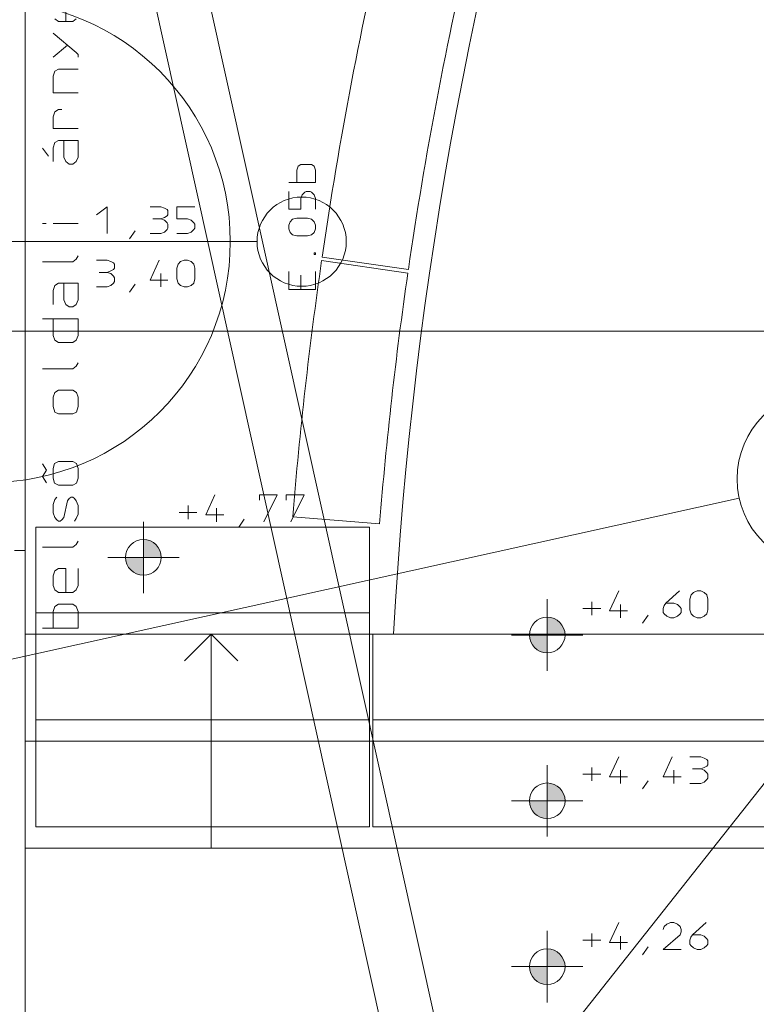
# Model space of a CAD drawing. Units: millimetres. Extents: x 0 to 118930, y 0 to 83700.
# Drawn here: x 55157 to 63411, y 6968 to 18006 of the extents above; entities that cross this region are included whole.
import ezdxf

# ---------------------------------------------------------------- set-up
doc = ezdxf.new("R2010")
doc.units = ezdxf.units.MM
doc.linetypes.add('AUSGEZOGEN', pattern=[0, 0])
doc.layers.get('0').update_dxf_attribs({"linetype": 'CONTINUOUS'})
for name, color, linetype, lineweight in [('1', 18, 'AUSGEZOGEN', 15), ('2', 5, 'AUSGEZOGEN', 15), ('4', 252, 'AUSGEZOGEN', 15), ('5', 171, 'AUSGEZOGEN', 15), ('8', 1, 'AUSGEZOGEN', 15)]:
    doc.layers.add(name, color=color, linetype=linetype, lineweight=lineweight)
doc.layers.add('109', color=1, linetype='AUSGEZOGEN')
doc.styles.get("Standard").update_dxf_attribs({"font": 'TXT.SHX'})

# ---------------------------------------------------------------- blocks, each defined once
blk = doc.blocks.new('_SWS_COLOR_BLOCK_174')
at = {"layer": '109', "color": 171}
for points in [[(61068, 7390), (61068, 7590), (61145, 7575)], [(61068, 7390), (61145, 7575), (61210, 7532)], [(61068, 7390), (61210, 7532), (61253, 7467)], [(61068, 7390), (61253, 7467), (61268, 7390)]]:
    blk.add_solid(points, dxfattribs=at)
blk.add_attdef('', (0, 0), '', height=1)
blk = doc.blocks.new('_SWS_COLOR_BLOCK_175')
at = {"layer": '109', "color": 171}
for points in [[(61068, 7390), (60884, 7314), (60868, 7390)], [(61068, 7390), (60927, 7249), (60884, 7314)], [(61068, 7390), (60992, 7206), (60927, 7249)], [(61068, 7390), (61068, 7190), (60992, 7206)]]:
    blk.add_solid(points, dxfattribs=at)
blk.add_attdef('', (0, 0), '', height=1)
blk = doc.blocks.new('_SWS_COLOR_BLOCK_176')
at = {"layer": '109', "color": 171}
for points in [[(61068, 9249), (61068, 9449), (61145, 9434)], [(61068, 9249), (61145, 9434), (61210, 9391)], [(61068, 9249), (61210, 9391), (61253, 9326)], [(61068, 9249), (61253, 9326), (61268, 9249)]]:
    blk.add_solid(points, dxfattribs=at)
blk.add_attdef('', (0, 0), '', height=1)
blk = doc.blocks.new('_SWS_COLOR_BLOCK_177')
at = {"layer": '109', "color": 171}
for points in [[(61068, 9249), (60884, 9173), (60868, 9249)], [(61068, 9249), (60927, 9108), (60884, 9173)], [(61068, 9249), (60992, 9065), (60927, 9108)], [(61068, 9249), (61068, 9049), (60992, 9065)]]:
    blk.add_solid(points, dxfattribs=at)
blk.add_attdef('', (0, 0), '', height=1)
blk = doc.blocks.new('_SWS_COLOR_BLOCK_178')
at = {"layer": '109', "color": 171}
for points in [[(61068, 11108), (61068, 11308), (61145, 11293)], [(61068, 11108), (61145, 11293), (61210, 11250)], [(61068, 11108), (61210, 11250), (61253, 11185)], [(61068, 11108), (61253, 11185), (61268, 11108)]]:
    blk.add_solid(points, dxfattribs=at)
blk.add_attdef('', (0, 0), '', height=1)
blk = doc.blocks.new('_SWS_COLOR_BLOCK_179')
at = {"layer": '109', "color": 171}
for points in [[(61068, 11108), (60884, 11032), (60868, 11108)], [(61068, 11108), (60927, 10967), (60884, 11032)], [(61068, 11108), (60992, 10924), (60927, 10967)], [(61068, 11108), (61068, 10908), (60992, 10924)]]:
    blk.add_solid(points, dxfattribs=at)
blk.add_attdef('', (0, 0), '', height=1)
blk = doc.blocks.new('_SWS_COLOR_BLOCK_180')
at = {"layer": '109', "color": 171}
for points in [[(56543, 11979), (56543, 12179), (56620, 12164)], [(56543, 11979), (56620, 12164), (56685, 12120)], [(56543, 11979), (56685, 12120), (56728, 12055)], [(56543, 11979), (56728, 12055), (56743, 11979)]]:
    blk.add_solid(points, dxfattribs=at)
blk.add_attdef('', (0, 0), '', height=1)
blk = doc.blocks.new('_SWS_COLOR_BLOCK_181')
at = {"layer": '109', "color": 171}
for points in [[(56543, 11979), (56358, 11902), (56343, 11979)], [(56543, 11979), (56402, 11837), (56358, 11902)], [(56543, 11979), (56467, 11794), (56402, 11837)], [(56543, 11979), (56543, 11779), (56467, 11794)]]:
    blk.add_solid(points, dxfattribs=at)
blk.add_attdef('', (0, 0), '', height=1)

msp = doc.modelspace()

# ---------------------------------------------------------------- linework, layer by layer
at = {"layer": '1', "linetype": 'AUSGEZOGEN'}
for p, q in [((55698.3, 25368.58), (61199.17, 525.32)), ((70606.85, 14516.08), (45369.35, 14516.08)), ((53260.85, 10437.13), (63219.65, 12642.25)), ((55097.17, 12054.2), (55217.17, 12054.2)), ((55217.17, 12054.2), (55217.17, 3757.57))]:
    msp.add_line(p, q, dxfattribs=at)
msp.add_circle((64196.02, 12858.45), 1000, dxfattribs=at)
at = {"layer": '2', "linetype": 'AUSGEZOGEN'}
for p, q in [((55217.17, 24766.45), (55217.17, 5237.58)), ((59541.35, 5237.58), (55217.17, 24766.45)), ((58261.82, 16320.47), (58275.82, 16363.13)), ((58275.82, 16363.13), (58307.82, 16381.8)), ((58307.82, 16381.8), (58427.82, 16381.8)), ((58427.82, 16381.8), (58455.82, 16363.13)), ((58455.82, 16363.13), (58471.82, 16320.47)), ((58261.82, 16181.8), (58261.82, 16320.47)), ((58471.82, 16320.47), (58471.82, 16181.8)), ((58471.82, 16181.8), (58171.82, 16181.8)), ((58171.82, 16081.8), (58171.82, 15881.8)), ((58307.82, 16001.8), (58321.82, 16041.8)), ((58321.82, 16041.8), (58351.82, 16071.13)), ((58351.82, 16071.13), (58367.82, 16081.8)), ((58367.82, 16081.8), (58411.82, 16081.8)), ((58411.82, 16081.8), (58427.82, 16071.13)), ((58427.82, 16071.13), (58455.82, 16041.8)), ((58455.82, 16041.8), (58471.82, 16001.8)), ((56018.7, 15819.85), (56136.03, 15909.85)), ((56136.03, 15609.85), (56136.03, 15909.85)), ((56618.7, 15909.85), (56738.7, 15909.85)), ((56778.7, 15893.85), (56738.7, 15909.85)), ((56918.7, 15909.85), (56918.7, 15773.85)), ((57118.7, 15909.85), (56918.7, 15909.85)), ((58307.82, 15881.8), (58307.82, 16001.8)), ((58471.82, 15881.8), (58471.82, 16001.8)), ((56738.7, 15773.85), (56778.7, 15789.85)), ((56808.03, 15879.85), (56778.7, 15893.85)), ((56778.7, 15789.85), (56808.03, 15805.85)), ((56818.7, 15865.85), (56808.03, 15879.85)), ((56808.03, 15805.85), (56818.7, 15819.85)), ((56818.7, 15819.85), (56818.7, 15865.85)), ((58171.82, 15881.8), (58307.82, 15881.8)), ((56648.03, 15773.85), (56738.7, 15773.85)), ((56778.7, 15759.85), (56738.7, 15773.85)), ((56808.03, 15729.85), (56778.7, 15759.85)), ((56818.7, 15713.85), (56808.03, 15729.85)), ((56818.7, 15669.85), (56818.7, 15713.85)), ((56918.7, 15773.85), (57038.7, 15773.85)), ((57038.7, 15773.85), (57078.7, 15759.85)), ((57078.7, 15759.85), (57108.03, 15729.85)), ((57108.03, 15729.85), (57118.7, 15713.85)), ((57118.7, 15713.85), (57118.7, 15669.85)), ((58171.82, 15701.8), (58187.82, 15741.8)), ((58171.82, 15661.8), (58171.82, 15701.8)), ((58187.82, 15741.8), (58215.82, 15771.13)), ((58261.82, 15781.8), (58215.82, 15771.13)), ((58261.82, 15781.8), (58381.82, 15781.8)), ((58381.82, 15781.8), (58427.82, 15771.13)), ((58427.82, 15771.13), (58455.82, 15741.8)), ((58455.82, 15741.8), (58471.82, 15701.8)), ((58471.82, 15701.8), (58471.82, 15661.8)), ((56388.03, 15549.85), (56449.37, 15639.85)), ((56618.7, 15609.85), (56738.7, 15609.85)), ((56738.7, 15609.85), (56778.7, 15625.85)), ((56778.7, 15625.85), (56808.03, 15653.85)), ((56808.03, 15653.85), (56818.7, 15669.85)), ((57038.7, 15609.85), (56918.7, 15609.85)), ((57078.7, 15625.85), (57038.7, 15609.85)), ((57108.03, 15653.85), (57078.7, 15625.85)), ((57118.7, 15669.85), (57108.03, 15653.85)), ((58187.82, 15621.8), (58171.82, 15661.8)), ((58215.82, 15595.13), (58187.82, 15621.8)), ((58261.82, 15581.8), (58215.82, 15595.13)), ((58381.82, 15581.8), (58261.82, 15581.8)), ((58427.82, 15595.13), (58381.82, 15581.8)), ((58455.82, 15621.8), (58427.82, 15595.13)), ((58471.82, 15661.8), (58455.82, 15621.8)), ((58455.82, 15391.13), (58471.82, 15391.13)), ((58455.82, 15372.47), (58455.82, 15391.13)), ((58471.82, 15372.47), (58455.82, 15372.47)), ((58471.82, 15391.13), (58471.82, 15372.47)), ((56018.7, 15309.85), (56138.7, 15309.85)), ((56178.7, 15293.85), (56138.7, 15309.85)), ((56208.03, 15279.85), (56178.7, 15293.85)), ((56218.7, 15265.85), (56208.03, 15279.85)), ((56218.7, 15219.85), (56218.7, 15265.85)), ((56720.03, 15309.85), (56618.7, 15085.85)), ((56918.7, 15219.85), (56932.03, 15265.85)), ((56932.03, 15265.85), (56958.7, 15293.85)), ((56958.7, 15293.85), (56998.7, 15309.85)), ((56998.7, 15309.85), (57038.7, 15309.85)), ((57038.7, 15309.85), (57078.7, 15293.85)), ((57078.7, 15293.85), (57108.03, 15265.85)), ((57118.7, 15219.85), (57108.03, 15265.85)), ((56048.03, 15173.85), (56138.7, 15173.85)), ((56138.7, 15173.85), (56178.7, 15189.85)), ((56178.7, 15159.85), (56138.7, 15173.85)), ((56178.7, 15189.85), (56208.03, 15205.85)), ((56208.03, 15129.85), (56178.7, 15159.85)), ((56208.03, 15205.85), (56218.7, 15219.85)), ((56218.7, 15113.85), (56208.03, 15129.85)), ((56738.7, 15009.85), (56738.7, 15159.85)), ((56918.7, 15099.85), (56918.7, 15219.85)), ((57118.7, 15219.85), (57118.7, 15099.85)), ((58171.82, 14981.8), (58171.82, 15181.8)), ((58307.82, 14981.8), (58307.82, 15141.8)), ((58471.82, 15181.8), (58471.82, 14981.8)), ((56138.7, 15009.85), (56178.7, 15025.85)), ((56178.7, 15025.85), (56208.03, 15053.85)), ((56208.03, 15053.85), (56218.7, 15069.85)), ((56218.7, 15069.85), (56218.7, 15113.85)), ((56388.03, 14949.85), (56449.37, 15039.85)), ((56618.7, 15085.85), (56818.7, 15085.85)), ((56932.03, 15053.85), (56918.7, 15099.85)), ((56958.7, 15025.85), (56932.03, 15053.85)), ((56998.7, 15009.85), (56958.7, 15025.85)), ((57078.7, 15025.85), (57038.7, 15009.85)), ((57108.03, 15053.85), (57078.7, 15025.85)), ((57118.7, 15099.85), (57108.03, 15053.85)), ((56018.7, 15009.85), (56138.7, 15009.85)), ((57038.7, 15009.85), (56998.7, 15009.85)), ((58471.82, 14981.8), (58171.82, 14981.8)), ((57344.51, 12678.72), (57243.18, 12454.72)), ((57843.18, 12678.72), (57843.18, 12618.72)), ((58043.18, 12678.72), (57843.18, 12678.72)), ((57893.85, 12378.72), (58043.18, 12678.72)), ((58143.18, 12618.72), (58143.18, 12678.72)), ((58343.18, 12678.72), (58143.18, 12678.72)), ((58193.85, 12378.72), (58343.18, 12678.72)), ((56943.18, 12482.72), (57143.18, 12482.72)), ((57044.51, 12408.72), (57044.51, 12558.72)), ((57363.18, 12528.72), (57363.18, 12378.72)), ((57243.18, 12454.72), (57443.18, 12454.72)), ((57612.51, 12318.72), (57673.85, 12408.72)), ((61869.51, 11601.8), (61768.18, 11377.8)), ((62549.51, 11601.8), (62397.51, 11465.8)), ((62708.18, 11585.8), (62748.18, 11601.8)), ((62748.18, 11601.8), (62788.18, 11601.8)), ((62788.18, 11601.8), (62828.18, 11585.8)), ((61569.51, 11331.8), (61569.51, 11481.8)), ((62668.18, 11511.8), (62681.51, 11557.8)), ((62668.18, 11391.8), (62668.18, 11511.8)), ((62681.51, 11557.8), (62708.18, 11585.8)), ((62828.18, 11585.8), (62857.51, 11557.8)), ((62868.18, 11511.8), (62857.51, 11557.8)), ((62868.18, 11511.8), (62868.18, 11391.8)), ((61468.18, 11405.8), (61668.18, 11405.8)), ((61768.18, 11377.8), (61968.18, 11377.8)), ((61888.18, 11451.8), (61888.18, 11301.8)), ((62368.18, 11405.8), (62378.85, 11437.8)), ((62368.18, 11361.8), (62368.18, 11405.8)), ((62378.85, 11437.8), (62397.51, 11465.8)), ((62397.51, 11465.8), (62488.18, 11465.8)), ((62528.18, 11451.8), (62488.18, 11465.8)), ((62557.51, 11421.8), (62528.18, 11451.8)), ((62568.18, 11405.8), (62557.51, 11421.8)), ((62568.18, 11361.8), (62568.18, 11405.8)), ((62681.51, 11345.8), (62668.18, 11391.8)), ((62868.18, 11391.8), (62857.51, 11345.8)), ((62137.51, 11241.8), (62198.85, 11331.8)), ((62378.85, 11345.8), (62368.18, 11361.8)), ((62408.18, 11317.8), (62378.85, 11345.8)), ((62448.18, 11301.8), (62408.18, 11317.8)), ((62488.18, 11301.8), (62448.18, 11301.8)), ((62488.18, 11301.8), (62528.18, 11317.8)), ((62528.18, 11317.8), (62557.51, 11345.8)), ((62557.51, 11345.8), (62568.18, 11361.8)), ((62708.18, 11317.8), (62681.51, 11345.8)), ((62748.18, 11301.8), (62708.18, 11317.8)), ((62788.18, 11301.8), (62748.18, 11301.8)), ((62828.18, 11317.8), (62788.18, 11301.8)), ((62857.51, 11345.8), (62828.18, 11317.8)), ((55217.17, 11118.48), (59347.25, 11118.48)), ((57002.38, 10818.48), (57302.38, 11118.48)), ((57302.38, 11118.48), (57602.38, 10818.48)), ((66301.98, 9918.47), (55217.17, 9918.47)), ((61869.51, 9742.8), (61768.18, 9518.8)), ((62469.51, 9742.8), (62368.18, 9518.8)), ((62788.18, 9742.8), (62668.18, 9742.8)), ((62828.18, 9726.8), (62788.18, 9742.8)), ((62857.51, 9712.8), (62828.18, 9726.8)), ((61569.51, 9472.8), (61569.51, 9622.8)), ((62697.51, 9606.8), (62788.18, 9606.8)), ((62788.18, 9606.8), (62828.18, 9622.8)), ((62828.18, 9592.8), (62788.18, 9606.8)), ((62828.18, 9622.8), (62857.51, 9638.8)), ((62868.18, 9698.8), (62857.51, 9712.8)), ((62857.51, 9638.8), (62868.18, 9652.8)), ((62868.18, 9652.8), (62868.18, 9698.8)), ((61468.18, 9546.8), (61668.18, 9546.8)), ((61768.18, 9518.8), (61968.18, 9518.8)), ((61888.18, 9592.8), (61888.18, 9442.8)), ((62368.18, 9518.8), (62568.18, 9518.8)), ((62488.18, 9592.8), (62488.18, 9442.8)), ((62857.51, 9562.8), (62828.18, 9592.8)), ((62868.18, 9546.8), (62857.51, 9562.8)), ((62857.51, 9486.8), (62868.18, 9502.8)), ((62868.18, 9502.8), (62868.18, 9546.8)), ((62137.51, 9382.8), (62198.85, 9472.8)), ((62668.18, 9442.8), (62788.18, 9442.8)), ((62788.18, 9442.8), (62828.18, 9458.8)), ((62828.18, 9458.8), (62857.51, 9486.8)), ((55217.17, 8718.47), (63882.95, 8718.47)), ((61869.51, 7883.85), (61768.18, 7659.85)), ((62378.85, 7839.85), (62368.18, 7807.85)), ((62408.18, 7867.85), (62378.85, 7839.85)), ((62448.18, 7883.85), (62408.18, 7867.85)), ((62488.18, 7883.85), (62448.18, 7883.85)), ((62528.18, 7867.85), (62488.18, 7883.85)), ((62557.51, 7839.85), (62528.18, 7867.85)), ((62568.18, 7807.85), (62557.51, 7839.85)), ((62849.51, 7883.85), (62697.51, 7747.85)), ((61569.51, 7613.85), (61569.51, 7763.85)), ((61888.18, 7733.85), (61888.18, 7583.85)), ((62368.18, 7583.85), (62557.51, 7747.85)), ((62568.18, 7779.85), (62557.51, 7747.85)), ((62568.18, 7807.85), (62568.18, 7779.85)), ((62678.85, 7719.85), (62697.51, 7747.85)), ((62788.18, 7747.85), (62697.51, 7747.85)), ((62828.18, 7733.85), (62788.18, 7747.85)), ((62857.51, 7703.85), (62828.18, 7733.85)), ((61468.18, 7687.85), (61668.18, 7687.85)), ((61768.18, 7659.85), (61968.18, 7659.85)), ((62668.18, 7687.85), (62678.85, 7719.85)), ((62668.18, 7643.85), (62668.18, 7687.85)), ((62678.85, 7627.85), (62668.18, 7643.85)), ((62708.18, 7599.85), (62678.85, 7627.85)), ((62828.18, 7599.85), (62857.51, 7627.85)), ((62868.18, 7687.85), (62857.51, 7703.85)), ((62857.51, 7627.85), (62868.18, 7643.85)), ((62868.18, 7643.85), (62868.18, 7687.85)), ((62137.51, 7523.85), (62198.85, 7613.85)), ((62368.18, 7583.85), (62568.18, 7583.85)), ((62748.18, 7583.85), (62708.18, 7599.85)), ((62788.18, 7583.85), (62748.18, 7583.85)), ((62788.18, 7583.85), (62828.18, 7599.85))]:
    msp.add_line(p, q, dxfattribs=at)
msp.add_arc((104082.95, 8718.47), 44800.02, 146.745013, 176.929013, dxfattribs=at)
at = {"layer": '4', "linetype": 'AUSGEZOGEN'}
for p, q in [((60584.7, 525.32), (55360.75, 24118.05)), ((55217.17, 12054.2), (55217.17, 18975.72)), ((58546.65, 15345.78), (59512.45, 15205.2)), ((59506.7, 15165.4), (58540.75, 15305.07)), ((58217.22, 12434.6), (59190.02, 12355.8)), ((55337.17, 12318.6), (59075.83, 12318.6)), ((55337.17, 11358.48), (55337.17, 12318.6)), ((59075.83, 12318.6), (59075.83, 11358.48)), ((55097.17, 12054.2), (55217.17, 12054.2)), ((55217.17, 12054.2), (55217.17, 3757.57)), ((59075.83, 11358.48), (55337.17, 11358.48)), ((55337.17, 10158.47), (55337.17, 11358.48)), ((59075.83, 10158.47), (59075.83, 11358.48)), ((59115.83, 11118.07), (64083.75, 11118.58)), ((59115.83, 10158.47), (59115.83, 11118.07)), ((55337.17, 10158.47), (59075.83, 10158.47)), ((55337.17, 8958.37), (55337.17, 10158.47)), ((59075.83, 8958.37), (59075.83, 10158.47)), ((59115.83, 10158.47), (64083.75, 10158.47)), ((59115.83, 8958.37), (59115.83, 10158.47)), ((59075.83, 8958.37), (55337.17, 8958.37)), ((64083.75, 8958.85), (59115.83, 8958.37))]:
    msp.add_line(p, q, dxfattribs=at)
for centre, radius, start, end in [((104082.9, 8718.52), 46015.99, 166.770622, 171.719622), ((104082.9, 8718.52), 45039.96, 166.770616, 171.719616), ((54816.85, 15518.05), 2700, 270, 90), ((104082.9, 8718.52), 46015.98, 171.770637, 175.367637), ((104082.9, 8718.52), 45039.98, 171.770598, 175.367598)]:
    msp.add_arc(centre, radius, start, end, dxfattribs=at)
at = {"layer": '5', "linetype": 'AUSGEZOGEN'}
for p, q in [((58854.9, 3576.88), (76988.82, 26485.57)), ((57816.85, 15518.05), (52296.85, 15518.05)), ((56543.18, 11578.72), (56543.18, 12378.72)), ((56143.18, 11978.72), (56943.18, 11978.72)), ((61068.18, 10708.38), (61068.18, 11508.38)), ((57302.38, 8718.47), (57302.38, 11118.48)), ((61468.18, 11108.38), (60668.18, 11108.38)), ((61068.18, 8849.38), (61068.18, 9649.38)), ((61468.18, 9249.38), (60668.18, 9249.38)), ((61068.18, 6990.4), (61068.18, 7790.4)), ((61468.18, 7390.4), (60668.18, 7390.4))]:
    msp.add_line(p, q, dxfattribs=at)
for centre, radius in [((58316.85, 15518.05), 500), ((56543.18, 11978.72), 200), ((61068.18, 11108.38), 200), ((61068.18, 9249.38), 200), ((61068.18, 7390.4), 200)]:
    msp.add_circle(centre, radius, dxfattribs=at)
at = {"layer": '8', "linetype": 'AUSGEZOGEN'}
for p, q in [((55673.75, 17986.62), (55673.75, 18253.3)), ((55551.09, 18015.07), (55593.75, 17986.62)), ((55753.75, 17986.62), (55791.09, 18015.07)), ((55593.75, 17986.62), (55753.75, 17986.62)), ((55791.09, 17639.94), (55532.42, 17853.28)), ((55532.42, 17586.6), (55692.42, 17721.72)), ((55812.42, 17615.05), (55791.09, 17639.94)), ((55812.42, 17586.6), (55812.42, 17615.05)), ((55551.09, 17428.37), (55593.75, 17453.26)), ((55593.75, 17453.26), (55812.42, 17453.26)), ((55532.42, 17371.48), (55551.09, 17428.37)), ((55532.42, 17186.58), (55532.42, 17371.48)), ((55812.42, 17186.58), (55532.42, 17186.58)), ((55593.75, 16999.9), (55551.09, 16971.46)), ((55631.09, 16999.9), (55593.75, 16999.9)), ((55551.09, 16971.46), (55532.42, 16918.12)), ((55532.42, 16918.12), (55532.42, 16786.56)), ((55812.42, 16786.56), (55532.42, 16786.56)), ((55479.09, 16475.43), (55412.42, 16564.33)), ((55551.09, 16628.33), (55532.42, 16571.44)), ((55532.42, 16571.44), (55532.42, 16414.99)), ((55593.75, 16653.22), (55551.09, 16628.33)), ((55812.42, 16653.22), (55593.75, 16653.22)), ((55652.42, 16653.22), (55652.42, 16464.77)), ((55812.42, 16464.77), (55812.42, 16653.22)), ((55652.42, 16464.77), (55673.75, 16414.99)), ((55791.09, 16414.99), (55812.42, 16464.77)), ((55673.75, 16414.99), (55711.09, 16386.54)), ((55711.09, 16386.54), (55753.75, 16386.54)), ((55753.75, 16386.54), (55791.09, 16414.99)), ((55412.42, 15721.62), (55452.42, 15721.62)), ((55812.42, 15721.62), (55532.42, 15721.62)), ((55812.42, 15360.71), (55791.09, 15321.6)), ((55412.42, 15293.15), (55753.75, 15293.15)), ((55791.09, 15321.6), (55753.75, 15293.15)), ((55532.42, 14971.36), (55551.09, 15028.25)), ((55551.09, 15028.25), (55593.75, 15053.14)), ((55593.75, 15053.14), (55812.42, 15053.14)), ((55652.42, 14864.69), (55652.42, 15053.14)), ((55812.42, 15053.14), (55812.42, 14864.69)), ((55532.42, 14814.91), (55532.42, 14971.36)), ((55673.75, 14814.91), (55652.42, 14864.69)), ((55711.09, 14786.46), (55673.75, 14814.91)), ((55791.09, 14814.91), (55753.75, 14786.46)), ((55812.42, 14864.69), (55791.09, 14814.91)), ((55753.75, 14786.46), (55711.09, 14786.46)), ((55412.42, 14653.12), (55812.42, 14653.12)), ((55532.42, 14464.67), (55532.42, 14653.12)), ((55812.42, 14653.12), (55812.42, 14464.67)), ((55551.09, 14414.89), (55532.42, 14464.67)), ((55812.42, 14464.67), (55791.09, 14414.89)), ((55593.75, 14386.44), (55551.09, 14414.89)), ((55753.75, 14386.44), (55593.75, 14386.44)), ((55791.09, 14414.89), (55753.75, 14386.44)), ((55812.42, 14160.65), (55791.09, 14121.54)), ((55412.42, 14093.09), (55753.75, 14093.09)), ((55791.09, 14121.54), (55753.75, 14093.09)), ((55532.42, 13774.85), (55551.09, 13828.19)), ((55591.09, 13853.08), (55551.09, 13828.19)), ((55751.09, 13853.08), (55591.09, 13853.08)), ((55751.09, 13853.08), (55793.75, 13828.19)), ((55793.75, 13828.19), (55812.42, 13774.85)), ((55532.42, 13668.18), (55532.42, 13774.85)), ((55812.42, 13774.85), (55812.42, 13668.18)), ((55551.09, 13607.74), (55532.42, 13668.18)), ((55591.09, 13586.4), (55551.09, 13607.74)), ((55591.09, 13586.4), (55751.09, 13586.4)), ((55751.09, 13586.4), (55793.75, 13607.74)), ((55793.75, 13607.74), (55812.42, 13668.18)), ((55412.42, 13028.15), (55457.75, 12957.04)), ((55532.42, 12974.81), (55548.42, 13031.7)), ((55591.09, 13053.04), (55548.42, 13031.7)), ((55751.09, 13053.04), (55591.09, 13053.04)), ((55751.09, 13053.04), (55793.75, 13031.7)), ((55793.75, 13031.7), (55812.42, 12974.81)), ((55457.75, 12957.04), (55412.42, 12885.92)), ((55532.42, 12868.14), (55532.42, 12974.81)), ((55812.42, 12974.81), (55812.42, 12868.14)), ((55457.75, 12814.81), (55412.42, 12885.92)), ((55548.42, 12811.25), (55532.42, 12868.14)), ((55591.09, 12786.36), (55548.42, 12811.25)), ((55751.09, 12786.36), (55793.75, 12811.25)), ((55793.75, 12811.25), (55812.42, 12868.14)), ((55591.09, 12786.36), (55751.09, 12786.36)), ((55532.42, 12571.24), (55551.09, 12628.13)), ((55551.09, 12628.13), (55572.42, 12653.02)), ((55692.42, 12613.91), (55652.42, 12425.45)), ((55711.09, 12638.8), (55692.42, 12613.91)), ((55732.42, 12653.02), (55711.09, 12638.8)), ((55753.75, 12653.02), (55732.42, 12653.02)), ((55772.42, 12638.8), (55753.75, 12653.02)), ((55791.09, 12613.91), (55772.42, 12638.8)), ((55812.42, 12560.57), (55791.09, 12613.91)), ((55532.42, 12478.79), (55532.42, 12571.24)), ((55551.09, 12425.45), (55532.42, 12478.79)), ((55812.42, 12464.57), (55812.42, 12560.57)), ((55572.42, 12400.56), (55551.09, 12425.45)), ((55593.75, 12386.34), (55572.42, 12400.56)), ((55612.42, 12386.34), (55593.75, 12386.34)), ((55631.09, 12400.56), (55612.42, 12386.34)), ((55652.42, 12425.45), (55631.09, 12400.56)), ((55772.42, 12386.34), (55791.09, 12414.79)), ((55791.09, 12414.79), (55812.42, 12464.57)), ((55812.42, 12160.55), (55791.09, 12121.44)), ((55412.42, 12092.99), (55753.75, 12092.99)), ((55753.75, 12092.99), (55791.09, 12121.44)), ((55532.42, 11771.2), (55551.09, 11828.09)), ((55551.09, 11828.09), (55593.75, 11852.98)), ((55593.75, 11852.98), (55673.75, 11852.98)), ((55673.75, 11586.3), (55673.75, 11852.98)), ((55812.42, 11852.98), (55812.42, 11664.53)), ((55532.42, 11664.53), (55532.42, 11771.2)), ((55551.09, 11614.75), (55532.42, 11664.53)), ((55593.75, 11586.3), (55551.09, 11614.75)), ((55791.09, 11614.75), (55753.75, 11586.3)), ((55812.42, 11664.53), (55791.09, 11614.75)), ((55753.75, 11586.3), (55593.75, 11586.3)), ((55532.42, 11371.18), (55551.09, 11428.07)), ((55532.42, 11186.28), (55532.42, 11371.18)), ((55551.09, 11428.07), (55593.75, 11452.96)), ((55593.75, 11452.96), (55753.75, 11452.96)), ((55753.75, 11452.96), (55791.09, 11428.07)), ((55791.09, 11428.07), (55812.42, 11371.18)), ((55812.42, 11186.28), (55812.42, 11371.18)), ((55812.42, 11186.28), (55412.42, 11186.28))]:
    msp.add_line(p, q, dxfattribs=at)

# ---------------------------------------------------------------- block references
for name in ['_SWS_COLOR_BLOCK_180', '_SWS_COLOR_BLOCK_181', '_SWS_COLOR_BLOCK_178', '_SWS_COLOR_BLOCK_179', '_SWS_COLOR_BLOCK_176', '_SWS_COLOR_BLOCK_177', '_SWS_COLOR_BLOCK_174', '_SWS_COLOR_BLOCK_175']:
    msp.add_blockref(name, (0, 0))

doc.saveas('drawing.dxf')
